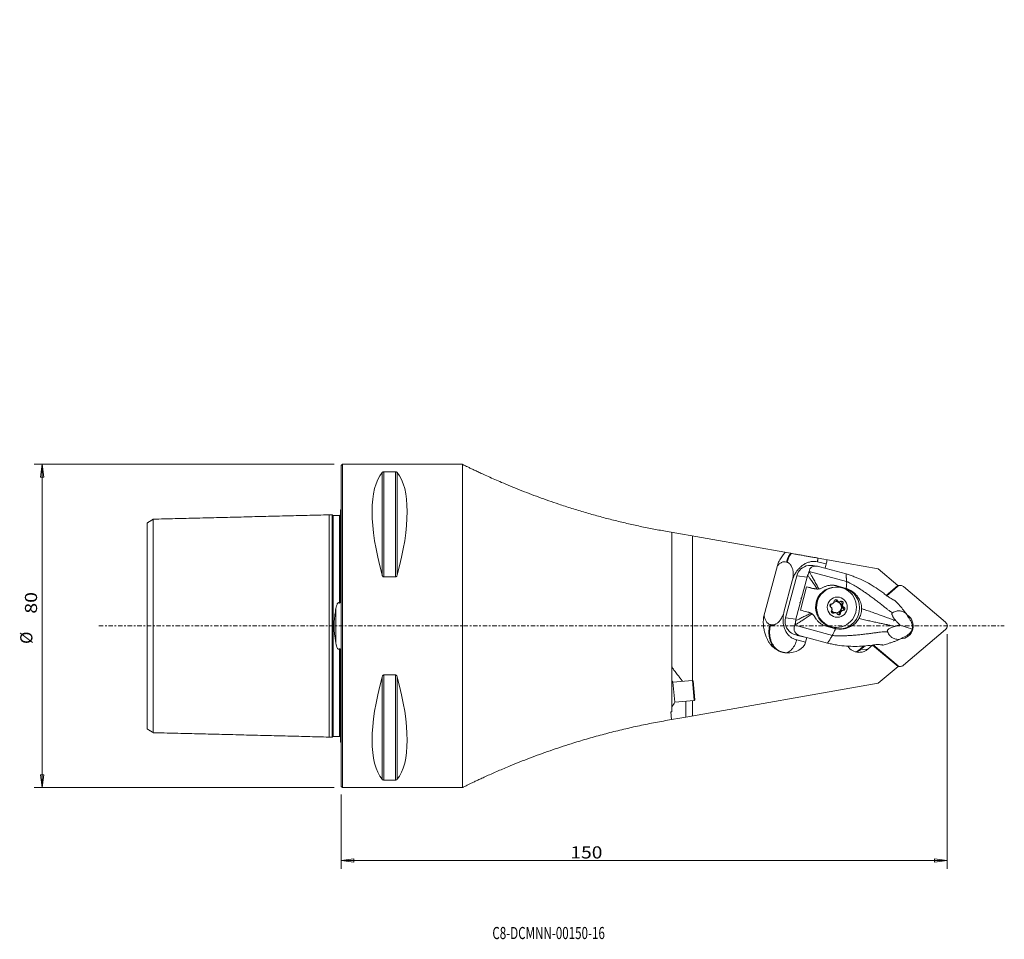
# Model space of a CAD drawing. Units: millimetres. Extents: x -80 to 164, y -78 to 150.
import ezdxf

# ---------------------------------------------------------------- set-up
doc = ezdxf.new("R2010")
doc.units = ezdxf.units.MM
doc.linetypes.add('CENTER', pattern=[47.5, 22, -8.5, 8.5, -8.5])
doc.layers.get('0').update_dxf_attribs({"linetype": 'CONTINUOUS'})
for name, color, linetype in [('1', 4, 'CONTINUOUS'), ('2', 7, 'CONTINUOUS'), ('SK1', 4, 'CONTINUOUS'), ('SK2', 7, 'CONTINUOUS'), ('SK4', 2, 'CENTER'), ('SK6', 5, 'CONTINUOUS')]:
    doc.layers.add(name, color=color, linetype=linetype)
doc.styles.add('blockfont', font='simplex.shx')
doc.styles.add('iso_b_vert', font='simplex.shx')
doc.dimstyles.get("Standard").update_dxf_attribs({"dimtxt": 0.18, "dimasz": 0.18, "dimexe": 0.18, "dimexo": 0.0625, "dimgap": 0.09, "dimtad": 1, "dimzin": 0, "dimdsep": 52, "dimtxsty": 'Standard', "dimcen": 0.09, "dimadec": 0, "dimazin": 0, "dimtfac": 1, "dimtdec": 4, "dimtofl": 0, "dimtmove": 0, "dimatfit": 3, "dimfxl": 1, "dimtolj": 1, "dimtzin": 0, "dimarcsym": 0})

# ---------------------------------------------------------------- blocks, each defined once
blk = doc.blocks.new('DimnDraft3D1')
at = {"layer": '2', "lineweight": 18}
for p, q in [((149.999794, -2), (149.999794, -60.064045)), ((0, -41.7), (0, -60.064045)), ((0, -58.064045), (3.174998, -57.646049)), ((0, -58.064045), (149.999794, -58.064045)), ((0, -58.064045), (3.175002, -58.482042)), ((3.174998, -57.646049), (3.175002, -58.482042)), ((149.999794, -58.064045), (146.824792, -57.646049)), ((146.824795, -58.482042), (146.824792, -57.646049)), ((149.999794, -58.064045), (146.824795, -58.482042))]:
    blk.add_line(p, q, dxfattribs=at)
at = {"layer": '2', "lineweight": 18, "insert": (56.732554, -57.532795), "char_height": 3, "attachment_point": 7, "line_spacing_factor": 0.903614, "style": 'blockfont'}
blk.add_mtext('\\W1.1628;150', dxfattribs=at)
blk = doc.blocks.new('_CLOSED')
at = {"lineweight": -2}
for p, q in [((-1, 0.166667), (0, 0)), ((-1, 0.166667), (-1, -0.166667)), ((0, 0), (-1, -0.166667)), ((0, 0), (-1, 0))]:
    blk.add_line(p, q, dxfattribs=at)
blk = doc.blocks.new('DimnDraft3D2')
at = {"layer": 'SK2', "lineweight": 18}
for p, q in [((-1.7, 40), (-75.984669, 40)), ((-73.984669, 40), (-74.402665, 36.824998)), ((-73.984669, -40), (-73.984669, 40)), ((-73.984669, 40), (-73.566672, 36.825002)), ((-73.566672, 36.825002), (-74.402665, 36.824998)), ((-74.402665, -36.825002), (-73.566672, -36.824998)), ((-73.984669, -40), (-74.402665, -36.825002)), ((-73.984669, -40), (-73.566672, -36.824998)), ((-1.7, -40), (-75.984669, -40))]:
    blk.add_line(p, q, dxfattribs=at)
at = {"layer": 'SK2', "lineweight": 18, "char_height": 3, "attachment_point": 7, "rotation": 90}
for s, insert, line_spacing_factor, style in [('\\W1.1795;80', (-75.265919, 3.031127), 0.903614, 'blockfont'), ('%%c', (-75.484669, -4.445435), 1.084337, 'iso_b_vert')]:
    blk.add_mtext(s, dxfattribs=dict(at, insert=insert, line_spacing_factor=line_spacing_factor, style=style))

msp = doc.modelspace()

# ---------------------------------------------------------------- linework, layer by layer
at = {"layer": '1', "lineweight": 18}
for p, q in [((0.3, 40), (0, 39.7)), ((0, -39.7), (0, 39.7)), ((30, 40), (0.3, 40)), ((0.3, 40), (0.3, -40)), ((30, -40), (30, 40)), ((10.11, 12.66), (10.11, 37.94)), ((10.54, 38.12), (13.46, 38.12)), ((10.54, 12.13), (10.54, 38.12)), ((13.46, 12.13), (13.46, 38.12)), ((13.89, 12.66), (13.89, 37.94)), ((80.27, 23.43), (111.17, 17.98)), ((81.83, -21.21), (81.83, 23.16)), ((86.94, -13.49), (86.94, 22.26)), ((107.95, 14.98), (104.63, 2.45)), ((117.66, 14.82), (116.7, 14.93)), ((120.06, 15.34), (117.85, 15.86)), ((118.03, 16.78), (132.92, 14.15)), ((120, 14.22), (118.14, 14.72)), ((120.06, 15.34), (119.78, 14.28)), ((109.98, 2.02), (112.73, 12.39)), ((115.31, 12.08), (112.73, 12.39)), ((115.8, 13.5), (125.1, 10.98)), ((120, 14.22), (120.02, 14.2)), ((124.94, 12.87), (120.02, 14.2)), ((137.79, 10.02), (132.92, 14.15)), ((13.46, 12.13), (10.54, 12.13)), ((109.59, 3.43), (111.64, 11.16)), ((115.31, 12.08), (112.56, 1.71)), ((122.67, 9.91), (122.43, 9.94)), ((122.43, 9.94), (124.52, 9.38)), ((122.67, 9.91), (124.77, 9.35)), ((134.91, 7.57), (137.79, 10.02)), ((137.84, 9.9), (135, 7.5)), ((137.79, 10.02), (137.84, 9.9)), ((138.44, 10), (137.8, 10)), ((115.18, 9.69), (113.65, 3.89)), ((116.63, 9.29), (115.18, 9.69)), ((117.01, 9.25), (116.63, 9.29)), ((117.05, 9.21), (117.49, 9.16)), ((122.59, 9.63), (122.35, 9.63)), ((124.77, 9.35), (124.52, 9.38)), ((137.68, 9.72), (135.04, 7.48)), ((137.68, 9.72), (137.62, 9.72)), ((149.58, 0.91), (139.2, 9.72)), ((113.49, 5.82), (113.5, 5.87)), ((113.85, 6.85), (113.78, 6.95)), ((121.31, 5.46), (121.48, 5.46)), ((122.52, 6.24), (122.82, 6.24)), ((123.02, 6.01), (122.72, 6.01)), ((122.97, 5.95), (123.26, 5.95)), ((124.08, 5.12), (123.79, 5.12)), ((123.88, 5.41), (124.18, 5.41)), ((121.72, 3.22), (122.02, 3.22)), ((122.01, 3.32), (122.3, 3.32)), ((123.31, 3.25), (123.61, 3.25)), ((123.37, 3.56), (123.67, 3.56)), ((123.85, 3.74), (123.55, 3.74)), ((124.1, 3.81), (123.8, 3.81)), ((123.85, 4.87), (124.15, 4.87)), ((124.08, 4.66), (124.38, 4.66)), ((140.32, 2.17), (139.94, 2.95)), ((112.56, 1.71), (109.98, 2.02)), ((112.27, 0.16), (121.56, -2.35)), ((136.76, 1.3), (136.73, 1.3)), ((138.29, 0.23), (141.36, -0.76)), ((113.6, -2.41), (112.82, -2.32)), ((115.46, -2.92), (112.97, -2.36)), ((113.6, -2.41), (115.46, -2.92)), ((122.13, -0.6), (120.03, -0.04)), ((122.35, -0.37), (122.59, -0.37)), ((139.2, -9.72), (149.58, -0.91)), ((114.94, -3.98), (112.73, -3.46)), ((115.24, -2.87), (114.94, -3.98)), ((115.46, -2.92), (115.48, -2.91)), ((120.4, -4.24), (115.48, -2.91)), ((130.31, -5.76), (131.53, -4.72)), ((131.53, -4.72), (137.81, -10)), ((131.69, -4.7), (137.86, -9.89)), ((138.28, -3.31), (139, -2.83)), ((125.65, -5.34), (125.45, -5.11)), ((128.42, -5.76), (129.36, -4.96)), ((128.42, -5.76), (128.54, -5.87)), ((128.54, -5.87), (129.65, -4.93)), ((128.54, -5.87), (130.31, -5.76)), ((10.54, -12.13), (13.46, -12.13)), ((10.54, -38.12), (10.54, -12.13)), ((13.46, -38.12), (13.46, -12.13)), ((132.92, -14.15), (137.81, -10)), ((137.81, -10), (137.86, -9.89)), ((137.81, -10), (138.44, -10)), ((10.11, -37.94), (10.11, -12.66)), ((13.89, -37.94), (13.89, -12.66)), ((86.94, -13.49), (82.11, -13.91)), ((82.11, -13.91), (82.54, -18.89)), ((132.92, -14.15), (85.34, -22.54)), ((87.1, -13.62), (86.94, -13.49)), ((87.38, -18.47), (86.94, -13.49)), ((87.1, -13.62), (87.51, -18.31)), ((82.54, -18.89), (87.38, -18.47)), ((85.34, -22.54), (85.34, -18.65)), ((86.94, -22.26), (86.94, -18.51)), ((87.38, -18.47), (87.51, -18.31)), ((81.78, -23.17), (81.62, -21.26)), ((80.27, -23.43), (85.34, -22.54)), ((13.46, -38.12), (10.54, -38.12)), ((0, -39.7), (0.3, -40)), ((0.3, -40), (30, -40))]:
    msp.add_line(p, q, dxfattribs=at)
at = {"layer": '1', "lineweight": 18, "extrusion": (0, 0, -1)}
msp.add_arc((-78.01, -16.78), 5, 205, 220.2886, dxfattribs=at)
for centre, major_axis, ratio, start_param, end_param in [((30.76, 0), (18.73, -39.48), 0.341999, 2.053646, 2.980494), ((-6.76, 0), (18.73, 39.48), 0.341999, 0.161099, 1.087947), ((116.1, 11.48), (1.2, -3.29), 0.994205, 2.182282, -2.928669), ((119.37, 11.09), (3.11, -3.37), 0.5293, 2.724411, -2.585303), ((119.37, 11.09), (3.11, -3.37), 0.5293, -2.585303, -2.440801), ((114.66, 16.8), (5.4, -1.49), 0.713797, -0.273592, -0.007951), ((121.12, 4.97), (0.14, 5.15), 0.986504, 0.1159, 0.234543), ((138.44, 8.81), (0, 1.19), 0.989133, -0.698132, 0), ((138.44, 8.81), (0, 1.19), 0.989133, 0, 0.698132), ((118.8, 8.57), (5.32, -1.41), 0.038053, -2.329824, -1.924405), ((117.4, 12.19), (0.08, 3), 0.986504, -3.050771, -2.907049), ((122.35, 4.63), (0, 5), 0.989133, -2.879793, 0), ((122.59, 4.63), (0, 5), 0.989133, -2.879793, 0), ((122.59, 4.63), (0, 5), 0.989133, 0, 3.141593), ((123.2, 4.4), (0.14, 5.15), 0.986504, 0.234543, -3.083317), ((121.38, 5.02), (0, 0.45), 0.989133, -2.725581, 0), ((122.49, 4.63), (0, 1.4), 0.989133, -1.551675, -0.938357), ((122.79, 4.63), (0, -1.43), 0.989133, 2.225998, 2.486391), ((122.78, 4.63), (0, -1.4), 0.989133, 2.264593, 2.447796), ((121.48, 5.96), (0, 0.5), 0.989133, 1.463209, 1.977171), ((122.41, 6.06), (0, 0.45), 0.989133, -1.678384, 0), ((122.49, 4.63), (0, 1.4), 0.989133, -0.383397, 0), ((122.11, 6.06), (0, 0.45), 0.989133, 0.345394, 1.154785), ((122.41, 6.06), (0, 0.45), 0.989133, 0, 1.154785), ((122.41, 4.63), (0, 1.4), 0.989133, 0.029201, 3.033479), ((122.97, 6.45), (0, 0.5), 0.989133, -2.620782, -1.986808), ((123.27, 6.45), (0, 0.5), 0.989133, -2.500769, -1.986808), ((122.79, 4.63), (0, 1.42), 0.989133, 0.131602, 0.391996), ((122.49, 4.63), (0, 1.4), 0.989133, 0.353401, 1.217396), ((122.78, 4.63), (0, 1.4), 0.989133, 0.170198, 0.353401), ((123.27, 6.45), (0, 0.5), 0.989133, 2.510407, 3.024368), ((123.82, 5.68), (0, 0.45), 0.989133, -0.631186, 0), ((123.52, 5.68), (0, 0.45), 0.989133, 0.345394, 2.201982), ((124.28, 5.12), (0, 0.5), 0.989133, -1.573585, -0.93961), ((123.82, 5.68), (0, 0.45), 0.989133, 0, 2.201982), ((122.78, 4.63), (0, -1.4), 0.989133, -1.924197, -1.740995), ((124.58, 5.12), (0, -0.5), 0.989133, 1.688021, 2.201982), ((122.79, 4.63), (0, 1.43), 0.989133, 1.1788, 1.439194), ((117.27, 2.77), (5.32, -1.41), 0.038053, -2.329824, -1.924405), ((121, 4.15), (0, 0.5), 0.989133, 0.416011, 0.929973), ((121.75, 3.59), (0, 0.45), 0.989133, 3.141593, -0.93961), ((122.49, 4.63), (0, 1.4), 0.989133, -2.788192, -2.199326), ((122.79, 4.63), (0, 1.43), 0.989133, -1.962793, -1.702399), ((121, 4.15), (0, 0.5), 0.989133, 1.688021, 2.201982), ((122.78, 4.63), (0, -1.4), 0.989133, 1.217396, 1.400598), ((122.01, 2.82), (0, 0.5), 0.989133, -0.631186, 0.002788), ((121.75, 3.59), (0, 0.45), 0.989133, 2.510407, 3.141593), ((122.31, 2.82), (0, 0.5), 0.989133, -0.631186, -0.117224), ((122.79, 4.63), (0, 1.43), 0.989133, -3.00999, -2.749596), ((122.78, 4.63), (0, 1.4), 0.989133, -2.971394, -2.788192), ((122.49, 4.63), (0, 1.4), 0.989133, 2.447796, 3.073014), ((122.31, 2.82), (0, -0.5), 0.989133, -2.500769, -1.986808), ((123.17, 3.2), (0, 0.45), 0.989133, 3.141593, -1.986808), ((122.87, 3.2), (0, 0.45), 0.989133, 1.463209, 2.796199), ((123.17, 3.2), (0, 0.45), 0.989133, 1.463209, 3.141593), ((123.8, 3.31), (0, 0.5), 0.989133, -1.678384, -1.044409), ((122.49, 4.63), (0, 1.4), 0.989133, 1.400598, 2.264593), ((123.8, 3.31), (0, 0.5), 0.989133, -0.526387, 0), ((124.1, 3.31), (0, 0.5), 0.989133, -1.678384, -1.164422), ((122.79, 4.63), (0, -1.43), 0.989133, -0.915595, -0.655201), ((122.78, 4.63), (0, -1.4), 0.989133, -0.876999, -0.693797), ((124.28, 5.12), (0, 0.5), 0.989133, -2.725581, -2.091607), ((123.9, 4.25), (0, 0.45), 0.989133, 0.416011, 2.985188), ((124.58, 5.12), (0, 0.5), 0.989133, -2.725581, -2.21162), ((124.2, 4.25), (0, 0.45), 0.989133, 0.416011, 3.141593), ((138.44, 0), (0, 3.17), 0.989133, 0.538681, 3.129468), ((113.35, 1.1), (1.2, -3.29), 0.994205, 1.010047, 2.182282), ((116.62, 0.71), (4.36, 2.14), 0.56306, 2.570931, -2.594281), ((139.12, -0.04), (0.69, -2.75), 0.785705, -1.564946, -1.115236), ((148.82, 0), (0, 1.19), 0.989133, 0.698132, 2.443461), ((122.35, 4.63), (0, 5), 0.989133, 3.141593, -2.879793), ((122.59, 4.63), (0, 5), 0.989133, 3.141593, -2.879793), ((139.12, -0.04), (1.45, 2.55), 0.796571, 1.407487, 1.857197), ((109.54, -2.52), (5.4, -1.49), 0.713797, -0.007951, 1.268208), ((128.18, -3.19), (0, 3.35), 0.989133, 3.063229, -2.268928), ((126.29, -3.19), (0, 3.35), 0.989133, 2.443461, 2.853565), ((126.32, -3.19), (0, 3.5), 0.989133, 2.443461, 2.78782), ((128.18, -3.19), (0, 3.35), 0.989133, 2.443461, 3.063229), ((138.44, -8.81), (0, 1.19), 0.989133, 2.443461, 3.141593), ((30.76, 0), (18.73, 39.48), 0.341999, -2.980494, -2.053646), ((-6.76, 0), (18.73, -39.48), 0.341999, -1.087947, -0.161099), ((78.01, -16.78), (3.54, 3.54), 1, 0.082229, 0.174533)]:
    msp.add_ellipse(centre, major_axis=major_axis, ratio=ratio, start_param=start_param, end_param=end_param, dxfattribs=at)
for centre, major_axis, ratio in [((122.79, 4.63), (0, 2.5), 0.989133), ((124.34, 4.41), (0.375, -0.008), 0.045283)]:
    msp.add_ellipse(centre, major_axis=major_axis, ratio=ratio, dxfattribs=at)
at = {"layer": '1', "lineweight": 18}
for points, knots in [([(80.27, 23.43), (79.16, 23.63), (76.94, 24.04), (73.61, 24.72), (70.3, 25.46), (66.99, 26.27), (63.67, 27.14), (60.36, 28.08), (57.08, 29.08), (54.08, 30.05), (51.36, 30.98), (48.91, 31.86), (46.51, 32.76), (44.15, 33.67), (41.87, 34.6), (39.82, 35.46), (38.01, 36.25), (36.41, 36.96), (35.04, 37.58), (33.88, 38.12), (32.91, 38.58), (32.05, 38.99), (31.34, 39.34), (30.78, 39.61), (30.37, 39.82), (30.13, 39.93), (30.02, 39.99), (30, 40), (30, 40)], [0, 0, 0, 0, 0.054371, 0.108766, 0.163158, 0.217522, 0.272923, 0.328368, 0.383799, 0.439179, 0.482059, 0.525091, 0.56815, 0.611144, 0.654029, 0.69681, 0.730836, 0.764897, 0.798891, 0.824672, 0.85055, 0.876386, 0.90211, 0.924986, 0.94792, 0.970775, 0.985387, 1, 1, 1, 1]), ([(10.54, 38.12), (10.51, 38.12), (10.45, 38.11), (10.35, 38.09), (10.23, 38.05), (10.15, 38), (10.11, 37.95), (10.11, 37.94)], [0, 0, 0, 0, 0.107091, 0.242567, 0.455432, 0.863256, 1, 1, 1, 1]), ([(13.89, 37.94), (13.88, 37.96), (13.83, 38.01), (13.75, 38.06), (13.64, 38.1), (13.55, 38.11), (13.49, 38.12), (13.46, 38.12), (13.46, 38.12)], [0, 0, 0, 0, 0.256222, 0.595817, 0.756722, 0.892572, 0.999731, 1, 1, 1, 1]), ([(109.93, 18.2), (109.74, 18.01), (109.31, 17.5), (108.8, 16.78), (108.39, 16.07), (108.13, 15.53), (108, 15.16), (107.95, 14.98)], [0, 0, 0, 0, 0.211098, 0.528586, 0.690169, 0.851665, 1, 1, 1, 1]), ([(111.17, 17.98), (111.06, 17.81), (110.84, 17.44), (110.57, 16.88), (110.36, 16.33), (110.25, 15.99), (110.2, 15.81)], [0, 0, 0, 0, 0.269885, 0.547109, 0.770672, 1, 1, 1, 1]), ([(111.27, 17.97), (111.15, 17.79), (110.93, 17.42), (110.66, 16.86), (110.44, 16.31), (110.34, 15.96), (110.29, 15.78)], [0, 0, 0, 0, 0.269833, 0.547043, 0.770623, 1, 1, 1, 1]), ([(111.36, 17.95), (111.24, 17.77), (111.02, 17.4), (110.74, 16.84), (110.53, 16.29), (110.42, 15.93), (110.38, 15.75)], [0, 0, 0, 0, 0.269782, 0.546978, 0.770575, 1, 1, 1, 1]), ([(111.17, 17.98), (111.18, 17.98), (111.2, 17.98), (111.23, 17.97), (111.26, 17.97), (111.27, 17.97)], [0, 0, 0, 0, 0.25, 0.625, 1, 1, 1, 1]), ([(111.27, 17.97), (111.27, 17.97), (111.29, 17.96), (111.33, 17.96), (111.35, 17.95), (111.36, 17.95)], [0, 0, 0, 0, 0.25, 0.625, 1, 1, 1, 1]), ([(111.36, 17.95), (111.54, 17.92), (111.92, 17.85), (112.46, 17.76), (112.96, 17.67), (113.38, 17.59), (113.83, 17.52), (114.32, 17.43), (114.81, 17.34), (115.47, 17.23), (116.27, 17.09), (117.17, 16.93), (117.74, 16.83), (118.03, 16.78)], [0, 0, 0, 0, 0.109879, 0.219498, 0.27823, 0.336859, 0.396272, 0.455681, 0.521361, 0.587207, 0.724249, 0.862113, 1, 1, 1, 1]), ([(110.2, 15.81), (110.01, 15.88), (109.62, 15.93), (109, 15.77), (108.41, 15.36), (108.06, 14.98), (107.89, 14.75)], [0, 0, 0, 0, 0.262939, 0.509183, 0.755428, 1, 1, 1, 1]), ([(111.64, 11.16), (111.73, 11.49), (111.85, 12.13), (111.9, 13.09), (111.77, 13.97), (111.59, 14.47), (111.47, 14.7)], [0, 0, 0, 0, 0.258241, 0.5, 0.741759, 1, 1, 1, 1]), ([(117.85, 15.86), (117.6, 15.92), (117.08, 15.98), (116.28, 15.93), (115.46, 15.72), (114.66, 15.34), (113.94, 14.84), (113.32, 14.26), (112.79, 13.63), (112.32, 12.89), (111.92, 12.06), (111.72, 11.47), (111.64, 11.16)], [0, 0, 0, 0, 0.102992, 0.206636, 0.311441, 0.418096, 0.527437, 0.615762, 0.706638, 0.800697, 0.898286, 1, 1, 1, 1]), ([(116.7, 14.93), (116.69, 14.93), (116.44, 14.96), (116.08, 14.98), (115.71, 14.96), (115.62, 14.95)], [0, 0, 0, 0, 0.021305, 0.748832, 1, 1, 1, 1]), ([(10.11, 12.66), (10.12, 12.6), (10.17, 12.47), (10.25, 12.3), (10.36, 12.19), (10.45, 12.14), (10.51, 12.13), (10.54, 12.13), (10.54, 12.13)], [0, 0, 0, 0, 0.256222, 0.595817, 0.756722, 0.892572, 0.999731, 1, 1, 1, 1]), ([(13.46, 12.13), (13.49, 12.13), (13.55, 12.14), (13.65, 12.2), (13.77, 12.34), (13.85, 12.5), (13.89, 12.63), (13.89, 12.66)], [0, 0, 0, 0, 0.107091, 0.242567, 0.455432, 0.863256, 1, 1, 1, 1]), ([(115.45, 12.46), (115.47, 12.51), (115.52, 12.63), (115.61, 12.85), (115.69, 13.07), (115.75, 13.25), (115.78, 13.37), (115.79, 13.44), (115.79, 13.46)], [0, 0, 0, 0, 0.108098, 0.261063, 0.501857, 0.690309, 0.879123, 1, 1, 1, 1]), ([(117.83, 9.13), (117.71, 9.31), (117.46, 9.67), (117.1, 10.21), (116.73, 10.73), (116.33, 11.29), (115.89, 11.89), (115.59, 12.28), (115.45, 12.46)], [0, 0, 0, 0, 0.143989, 0.288756, 0.436195, 0.584684, 0.790246, 1, 1, 1, 1]), ([(115.79, 13.46), (115.85, 13.38), (115.96, 13.21), (116.2, 12.82), (116.48, 12.34), (116.8, 11.78), (117.07, 11.3), (117.34, 10.78), (117.72, 10.07), (118, 9.52), (118.18, 9.15)], [0, 0, 0, 0, 0.086705, 0.173428, 0.352576, 0.459359, 0.566162, 0.676002, 0.785855, 1, 1, 1, 1]), ([(124.94, 12.87), (125.28, 12.77), (125.97, 12.56), (127.33, 12.06), (129.01, 11.35), (130.97, 10.32), (132.55, 9.31), (133.8, 8.44), (134.42, 7.96), (134.72, 7.72)], [0, 0, 0, 0, 0.097123, 0.194273, 0.389896, 0.589616, 0.790639, 0.895324, 1, 1, 1, 1]), ([(119.2, 9.48), (119.41, 9.6), (119.87, 9.82), (120.62, 10.04), (121.34, 10.1), (121.79, 10.07), (121.96, 10.05)], [0, 0, 0, 0, 0.256528, 0.53913, 0.831182, 1, 1, 1, 1]), ([(124.98, 9.28), (125, 9.4), (125.04, 9.66), (125.08, 10.04), (125.1, 10.41), (125.11, 10.72), (125.1, 10.9), (125.1, 10.98)], [0, 0, 0, 0, 0.158768, 0.369076, 0.579384, 0.789692, 1, 1, 1, 1]), ([(125.1, 10.98), (125.27, 10.91), (125.65, 10.75), (126.25, 10.44), (126.94, 10.06), (127.69, 9.6), (128.49, 9.1), (129.32, 8.54), (130.22, 7.91), (131.17, 7.23), (132.14, 6.5), (133.06, 5.8), (133.9, 5.13), (134.65, 4.54), (135.31, 4.02), (135.9, 3.59), (136.27, 3.37), (136.45, 3.28)], [0, 0, 0, 0, 0.039859, 0.088643, 0.145182, 0.208222, 0.27648, 0.348666, 0.423501, 0.512389, 0.600607, 0.68554, 0.764545, 0.835054, 0.896264, 0.95187, 1, 1, 1, 1]), ([(119.2, 9.48), (119.1, 9.42), (118.88, 9.31), (118.54, 9.2), (118.3, 9.16), (118.18, 9.15)], [0, 0, 0, 0, 0.340161, 0.688236, 1, 1, 1, 1]), ([(124.98, 9.28), (125.21, 9.21), (125.66, 9.03), (126.32, 8.66), (126.96, 8.18), (127.56, 7.58), (128.08, 6.88), (128.46, 6.14), (128.69, 5.4), (128.79, 4.79), (128.8, 4.41), (128.8, 4.27)], [0, 0, 0, 0, 0.10671, 0.213402, 0.336737, 0.460144, 0.593301, 0.72637, 0.832171, 0.937864, 1, 1, 1, 1]), ([(136.61, 6.49), (136.44, 6.57), (136.09, 6.75), (135.59, 7.07), (135.13, 7.4), (134.86, 7.61), (134.72, 7.72)], [0, 0, 0, 0, 0.283766, 0.577212, 0.787246, 1, 1, 1, 1]), ([(139.94, 2.95), (139.62, 3.37), (138.99, 4.17), (138.02, 5.27), (137.36, 5.96), (137.04, 6.28)], [0, 0, 0, 0, 0.355207, 0.687066, 1, 1, 1, 1]), ([(104.63, 2.45), (104.6, 2.35), (104.53, 2.02), (104.48, 1.46), (104.47, 0.65), (104.54, -0.32), (104.75, -1.43), (105.04, -2.39), (105.4, -3.22), (105.78, -3.91), (106.19, -4.5), (106.48, -4.83), (106.61, -4.97)], [0, 0, 0, 0, 0.041717, 0.125564, 0.209504, 0.350078, 0.491078, 0.63157, 0.730845, 0.830333, 0.929478, 1, 1, 1, 1]), ([(106.11, 0.35), (105.92, 0.42), (105.57, 0.61), (105.13, 1.13), (104.84, 1.77), (104.72, 2.25), (104.69, 2.47)], [0, 0, 0, 0, 0.265405, 0.53081, 0.796215, 1, 1, 1, 1]), ([(112.73, -3.46), (112.48, -3.4), (111.99, -3.23), (111.3, -2.83), (110.69, -2.28), (110.17, -1.6), (109.79, -0.84), (109.53, -0.05), (109.38, 0.74), (109.33, 1.6), (109.39, 2.51), (109.51, 3.12), (109.59, 3.43)], [0, 0, 0, 0, 0.102992, 0.206636, 0.311441, 0.418096, 0.527437, 0.615762, 0.706638, 0.800697, 0.898286, 1, 1, 1, 1]), ([(116.55, 2.98), (116.21, 2.75), (115.55, 2.3), (114.62, 1.68), (113.89, 1.22), (113.38, 0.89), (112.99, 0.64), (112.62, 0.41), (112.39, 0.27), (112.28, 0.21)], [0, 0, 0, 0, 0.206608, 0.413088, 0.597846, 0.692591, 0.787319, 0.893678, 1, 1, 1, 1]), ([(112.49, 1.31), (112.62, 1.37), (112.89, 1.5), (113.33, 1.71), (113.8, 1.94), (114.43, 2.25), (115.25, 2.66), (115.91, 2.99), (116.25, 3.16)], [0, 0, 0, 0, 0.124734, 0.250548, 0.379375, 0.509085, 0.752372, 1, 1, 1, 1]), ([(116.55, 2.98), (116.55, 2.97), (116.67, 2.88), (116.91, 2.67), (117.13, 2.38), (117.24, 2.2), (117.26, 2.15)], [0, 0, 0, 0, 0.007858, 0.417987, 0.84148, 1, 1, 1, 1]), ([(128.8, 4.27), (128.79, 4.03), (128.75, 3.57), (128.61, 2.92), (128.41, 2.34), (128.24, 1.99), (128.15, 1.82)], [0, 0, 0, 0, 0.274372, 0.548744, 0.772965, 1, 1, 1, 1]), ([(128.8, 4.27), (129.03, 4.19), (129.69, 3.98), (130.76, 3.62), (131.98, 3.2), (133.1, 2.8), (134.1, 2.43), (134.88, 2.14), (135.49, 1.91), (135.96, 1.74), (136.4, 1.59), (136.84, 1.43), (137.14, 1.33), (137.3, 1.27)], [0, 0, 0, 0, 0.07598, 0.216951, 0.356423, 0.488469, 0.607077, 0.708907, 0.773319, 0.830733, 0.883747, 0.938131, 1, 1, 1, 1]), ([(136.45, 3.28), (136.4, 3.26), (136.34, 3.19), (136.3, 3.04), (136.31, 2.87), (136.37, 2.65), (136.48, 2.4), (136.62, 2.15), (136.8, 1.87), (137.03, 1.58), (137.21, 1.37), (137.3, 1.27)], [0, 0, 0, 0, 0.118547, 0.191015, 0.263714, 0.333765, 0.452008, 0.55334, 0.654922, 0.827283, 1, 1, 1, 1]), ([(139.94, 2.96), (139.85, 3.03), (139.67, 3.17), (139.32, 3.39), (138.93, 3.57), (138.5, 3.68), (138.12, 3.74), (137.76, 3.74), (137.35, 3.68), (136.92, 3.51), (136.6, 3.36), (136.45, 3.28)], [0, 0, 0, 0, 0.063799, 0.127644, 0.260108, 0.36314, 0.466206, 0.572059, 0.677915, 0.838862, 1, 1, 1, 1]), ([(108.16, -6.1), (107.97, -5.98), (107.61, -5.73), (107.12, -5.24), (106.69, -4.67), (106.34, -4), (106.07, -3.25), (105.9, -2.43), (105.84, -1.54), (105.9, -0.6), (106.02, 0.03), (106.11, 0.35)], [0, 0, 0, 0, 0.102433, 0.205986, 0.311166, 0.41855, 0.528649, 0.63996, 0.755248, 0.875012, 1, 1, 1, 1]), ([(108.35, -6.19), (108.15, -6.08), (107.78, -5.83), (107.27, -5.35), (106.83, -4.77), (106.46, -4.1), (106.18, -3.34), (106, -2.51), (105.93, -1.61), (105.98, -0.65), (106.11, 0), (106.19, 0.33)], [0, 0, 0, 0, 0.102469, 0.20601, 0.311132, 0.418433, 0.528465, 0.639725, 0.755, 0.874838, 1, 1, 1, 1]), ([(108.54, -6.27), (108.34, -6.17), (107.95, -5.92), (107.43, -5.45), (106.96, -4.88), (106.58, -4.2), (106.28, -3.43), (106.09, -2.59), (106.01, -1.67), (106.06, -0.69), (106.19, -0.04), (106.28, 0.3)], [0, 0, 0, 0, 0.102511, 0.206046, 0.311116, 0.418336, 0.528299, 0.639506, 0.754764, 0.874671, 1, 1, 1, 1]), ([(112.28, 0.21), (112.3, 0.25), (112.34, 0.37), (112.38, 0.58), (112.43, 0.82), (112.46, 1.04), (112.48, 1.22), (112.49, 1.29), (112.49, 1.31)], [0, 0, 0, 0, 0.236323, 0.471916, 0.657506, 0.844172, 0.957158, 1, 1, 1, 1]), ([(120.03, -0.04), (119.9, 0), (119.55, 0.11), (119.01, 0.36), (118.45, 0.72), (117.97, 1.16), (117.57, 1.64), (117.35, 1.99), (117.26, 2.15)], [0, 0, 0, 0, 0.110371, 0.291589, 0.472932, 0.657296, 0.841749, 1, 1, 1, 1]), ([(128.15, 1.82), (128.05, 1.64), (127.83, 1.3), (127.39, 0.78), (126.81, 0.28), (126.1, -0.16), (125.32, -0.49), (124.47, -0.72), (123.63, -0.8), (123.09, -0.77), (122.86, -0.74)], [0, 0, 0, 0, 0.098197, 0.196458, 0.330101, 0.46389, 0.599928, 0.735932, 0.888086, 1, 1, 1, 1]), ([(128.15, 1.82), (128.39, 1.77), (129.07, 1.61), (130.17, 1.36), (131.42, 1.09), (132.58, 0.84), (133.62, 0.62), (134.44, 0.45), (135.07, 0.32), (135.55, 0.22), (136.01, 0.11), (136.46, 0), (136.77, -0.07), (136.94, -0.11)], [0, 0, 0, 0, 0.07598, 0.216951, 0.356423, 0.488469, 0.607077, 0.708907, 0.773319, 0.830733, 0.883747, 0.938131, 1, 1, 1, 1]), ([(141.28, 0.49), (141.27, 0.52), (141.22, 0.68), (141.11, 0.95), (140.95, 1.3), (140.76, 1.63), (140.55, 1.93), (140.4, 2.09), (140.32, 2.17)], [0, 0, 0, 0, 0.056376, 0.244668, 0.432816, 0.621795, 0.810788, 1, 1, 1, 1]), ([(112.82, -2.32), (112.6, -2.28), (112.16, -2.14), (111.6, -1.9), (111.29, -1.71), (111.22, -1.66)], [0, 0, 0, 0, 0.41932, 0.850977, 1, 1, 1, 1]), ([(122.35, -0.66), (122.31, -0.77), (122.2, -1.04), (122.04, -1.42), (121.87, -1.78), (121.71, -2.1), (121.61, -2.28), (121.56, -2.35)], [0, 0, 0, 0, 0.158768, 0.369076, 0.579384, 0.789692, 1, 1, 1, 1]), ([(121.56, -2.35), (121.75, -2.38), (122.16, -2.43), (122.83, -2.46), (123.62, -2.47), (124.49, -2.45), (125.44, -2.4), (126.44, -2.34), (127.53, -2.25), (128.69, -2.13), (129.89, -1.99), (131.03, -1.85), (132.09, -1.71), (133.03, -1.58), (133.85, -1.48), (134.57, -1.41), (135, -1.42), (135.2, -1.44)], [0, 0, 0, 0, 0.039859, 0.088643, 0.145182, 0.208222, 0.27648, 0.348666, 0.423501, 0.512389, 0.600607, 0.68554, 0.764545, 0.835054, 0.896264, 0.95187, 1, 1, 1, 1]), ([(136.94, -0.11), (136.77, -0.15), (136.43, -0.27), (135.96, -0.47), (135.6, -0.69), (135.38, -0.88), (135.24, -1.04), (135.17, -1.19), (135.16, -1.33), (135.18, -1.4), (135.2, -1.44)], [0, 0, 0, 0, 0.228436, 0.455268, 0.59706, 0.693579, 0.768481, 0.843714, 0.913294, 1, 1, 1, 1]), ([(135.2, -1.44), (135.29, -1.62), (135.48, -1.97), (135.78, -2.41), (136.11, -2.72), (136.45, -2.95), (136.83, -3.14), (137.26, -3.28), (137.73, -3.35), (138.09, -3.33), (138.28, -3.31)], [0, 0, 0, 0, 0.16917, 0.338104, 0.448054, 0.558002, 0.67131, 0.78455, 0.892428, 1, 1, 1, 1]), ([(139, -2.83), (139.14, -2.79), (139.39, -2.71), (139.76, -2.53), (140.07, -2.34), (140.37, -2.12), (140.55, -1.96), (140.65, -1.87), (140.66, -1.86)], [0, 0, 0, 0, 0.264502, 0.448386, 0.632293, 0.808287, 0.984398, 1, 1, 1, 1]), ([(112.73, -3.46), (112.66, -3.72), (112.5, -4.21), (112.18, -4.9), (111.79, -5.5), (111.34, -6), (110.87, -6.37), (110.45, -6.57), (110.21, -6.63), (110.13, -6.64)], [0, 0, 0, 0, 0.153846, 0.307691, 0.461537, 0.615382, 0.769228, 0.923073, 1, 1, 1, 1]), ([(131.42, -4.73), (130.72, -4.83), (129.31, -4.99), (127.18, -5.08), (125.02, -5.02), (123.17, -4.8), (121.63, -4.53), (120.81, -4.35), (120.4, -4.24)], [0, 0, 0, 0, 0.190809, 0.382495, 0.57728, 0.773345, 0.88654, 1, 1, 1, 1]), ([(131.42, -4.73), (131.65, -4.7), (132.11, -4.64), (132.72, -4.61), (133.23, -4.62), (133.52, -4.65), (133.65, -4.67)], [0, 0, 0, 0, 0.285829, 0.578637, 0.787421, 1, 1, 1, 1]), ([(134.12, -4.73), (134.3, -4.68), (134.69, -4.57), (135.31, -4.39), (136.03, -4.15), (136.8, -3.89), (137.56, -3.61), (138.04, -3.41), (138.28, -3.31)], [0, 0, 0, 0, 0.127185, 0.273254, 0.447674, 0.643202, 0.827263, 1, 1, 1, 1]), ([(106.61, -4.97), (106.7, -5.06), (107, -5.35), (107.51, -5.75), (107.96, -6), (108.16, -6.1)], [0, 0, 0, 0, 0.189269, 0.6677, 1, 1, 1, 1]), ([(108.16, -6.1), (108.18, -6.11), (108.22, -6.13), (108.29, -6.16), (108.33, -6.18), (108.35, -6.19)], [0, 0, 0, 0, 0.348659, 0.674324, 1, 1, 1, 1]), ([(108.35, -6.19), (108.37, -6.2), (108.42, -6.22), (108.48, -6.24), (108.52, -6.26), (108.54, -6.27)], [0, 0, 0, 0, 0.349686, 0.674837, 1, 1, 1, 1]), ([(10.54, -12.13), (10.51, -12.13), (10.45, -12.14), (10.35, -12.2), (10.23, -12.34), (10.15, -12.5), (10.11, -12.63), (10.11, -12.66)], [0, 0, 0, 0, 0.107091, 0.242567, 0.455432, 0.863256, 1, 1, 1, 1]), ([(13.89, -12.66), (13.88, -12.6), (13.83, -12.47), (13.75, -12.3), (13.64, -12.19), (13.55, -12.14), (13.49, -12.13), (13.46, -12.13), (13.46, -12.13)], [0, 0, 0, 0, 0.256222, 0.595817, 0.756722, 0.892572, 0.999731, 1, 1, 1, 1]), ([(81.83, -10), (81.83, -10.04), (81.84, -10.11), (81.93, -10.29), (82.09, -10.55), (82.35, -10.9), (82.66, -11.3), (83, -11.74), (83.44, -12.3), (83.94, -12.95), (84.29, -13.47), (84.44, -13.7)], [0, 0, 0, 0, 0.080124, 0.160262, 0.273369, 0.386551, 0.494199, 0.602246, 0.710032, 0.874874, 1, 1, 1, 1]), ([(30, -40), (30, -40), (30.04, -39.98), (30.22, -39.89), (30.52, -39.74), (30.95, -39.53), (31.5, -39.26), (32.18, -38.93), (32.97, -38.55), (33.85, -38.14), (34.88, -37.66), (36.06, -37.11), (37.42, -36.51), (38.84, -35.88), (40.31, -35.25), (42.09, -34.5), (44.2, -33.65), (46.64, -32.7), (49.14, -31.77), (51.69, -30.86), (54.28, -29.98), (57.28, -29.02), (60.7, -27.98), (64.56, -26.9), (68.46, -25.9), (72.38, -24.99), (76.32, -24.16), (78.95, -23.67), (80.27, -23.43)], [0, 0, 0, 0, 0.01989, 0.039782, 0.061214, 0.082707, 0.104155, 0.127555, 0.151037, 0.174547, 0.197985, 0.227328, 0.256751, 0.286237, 0.315726, 0.345124, 0.389637, 0.434242, 0.478941, 0.523692, 0.568419, 0.613013, 0.677396, 0.741873, 0.806426, 0.871013, 0.935566, 1, 1, 1, 1]), ([(10.11, -37.94), (10.12, -37.96), (10.17, -38.01), (10.25, -38.06), (10.36, -38.1), (10.45, -38.11), (10.51, -38.12), (10.54, -38.12), (10.54, -38.12)], [0, 0, 0, 0, 0.256222, 0.595817, 0.756722, 0.892572, 0.999731, 1, 1, 1, 1]), ([(13.46, -38.12), (13.49, -38.12), (13.55, -38.11), (13.65, -38.09), (13.77, -38.05), (13.85, -38), (13.89, -37.95), (13.89, -37.94)], [0, 0, 0, 0, 0.107091, 0.242567, 0.455432, 0.863256, 1, 1, 1, 1])]:
    msp.add_open_spline(points, degree=3, knots=knots, dxfattribs=at)
for points, degree in [([(110.29, 15.78), (110.2, 15.81)], 1), ([(110.38, 15.75), (110.29, 15.78)], 1), ([(111.2, 15.14), (110.85, 15.6), (110.38, 15.75)], 2), ([(111.47, 14.7), (111.2, 15.14)], 1), ([(118.03, 16.78), (117.85, 15.86)], 1), ([(115.31, 12.08), (115.45, 12.46)], 1), ([(115.79, 13.46), (115.8, 13.5)], 1), ([(125.1, 10.98), (124.94, 12.87)], 1), ([(121.96, 10.05), (122.32, 10.01), (122.67, 9.91)], 2), ([(117.49, 9.16), (117.01, 9.25)], 1), ([(117.83, 9.13), (117.66, 9.14), (117.49, 9.16)], 2), ([(118.18, 9.15), (118.01, 9.13), (117.83, 9.13)], 2), ([(124.98, 9.28), (124.77, 9.35)], 1), ([(121.67, 5.5), (121.69, 5.51), (121.72, 5.53)], 2), ([(121.9, 5.71), (121.92, 5.74), (121.93, 5.76)], 2), ([(122.97, 6.05), (122.99, 6.03), (123.02, 6.01)], 2), ([(123.26, 5.95), (123.3, 5.95), (123.33, 5.95)], 2), ([(124.09, 5.18), (124.08, 5.15), (124.08, 5.12)], 2), ([(136.61, 6.49), (137.04, 6.28)], 1), ([(104.69, 2.47), (104.67, 2.62)], 1), ([(109.59, 3.43), (109.5, 3.11), (109.29, 2.5), (108.85, 1.67), (108.32, 0.99), (107.92, 0.67), (107.72, 0.54)], 3), ([(116.25, 3.16), (115.87, 3.35), (115.48, 3.45)], 2), ([(116.25, 3.16), (116.41, 3.08), (116.55, 2.98)], 2), ([(121.42, 4.4), (121.41, 4.42), (121.39, 4.45)], 2), ([(121.49, 4.09), (121.49, 4.12), (121.48, 4.15)], 2), ([(122.3, 3.32), (122.27, 3.32), (122.25, 3.32)], 2), ([(122.6, 3.22), (122.58, 3.24), (122.55, 3.25)], 2), ([(123.67, 3.56), (123.66, 3.53), (123.65, 3.5)], 2), ([(123.91, 3.76), (123.88, 3.75), (123.85, 3.74)], 2), ([(124.15, 4.87), (124.17, 4.84), (124.19, 4.82)], 2), ([(106.19, 0.33), (106.11, 0.35)], 1), ([(106.28, 0.3), (106.19, 0.33)], 1), ([(107.27, 0.33), (106.75, 0.15), (106.28, 0.3)], 2), ([(107.72, 0.54), (107.27, 0.33)], 1), ([(112.27, 0.16), (112.27, 0.18), (112.28, 0.21)], 2), ([(112.56, 1.71), (112.49, 1.31)], 1), ([(138.29, 0.23), (137.62, 0.08), (136.94, -0.11)], 2), ([(137.3, 1.27), (137.8, 0.73), (138.29, 0.23)], 2), ([(121.56, -2.35), (120.4, -4.24)], 1), ([(122.35, -0.66), (122.13, -0.6)], 1), ([(122.86, -0.74), (122.6, -0.71), (122.35, -0.66)], 2), ([(134.12, -4.73), (133.65, -4.67)], 1), ([(108.54, -6.27), (109.3, -6.6), (110.13, -6.64)], 2), ([(81.83, -21.21), (81.62, -21.26)], 1)]:
    msp.add_open_spline(points, degree=degree, dxfattribs=at)
for points, weights in [([(121.42, 5.46), (121.4, 5.47), (121.38, 5.47)], [0.500361894125, 0.499638105875, 0.500361894125]), ([(121.48, 5.46), (121.45, 5.46), (121.42, 5.46)], [0.500361894125, 0.499638105875, 0.500361894125]), ([(121.67, 5.5), (121.58, 5.46), (121.48, 5.46)], [0.505196346813, 0.494803653187, 0.505196346813]), ([(122.49, 6.03), (122.61, 6.03), (122.72, 6.01)], [0.500906326123, 0.499093673877, 0.500906326123]), ([(121.6, 3.16), (121.66, 3.18), (121.72, 3.22)], [0.502561126786, 0.497438873214, 0.502561126786]), ([(123.91, 3.76), (124, 3.81), (124.1, 3.81)], [0.505196346813, 0.494803653187, 0.505196346813]), ([(124.1, 3.81), (124.13, 3.81), (124.16, 3.8)], [0.500361894125, 0.499638105875, 0.500361894125]), ([(124.16, 3.8), (124.18, 3.8), (124.2, 3.8)], [0.500361894125, 0.499638105875, 0.500361894125]), ([(112.82, -2.32), (112.89, -2.34), (112.97, -2.36)], [0.500029413796, 0.499970586204, 0.500029413796]), ([(125.45, -5.11), (125.41, -5.06), (125.37, -5)], [0.500054905229, 0.499945094771, 0.500054905229])]:
    msp.add_rational_spline(points, weights, degree=2, dxfattribs=at)
at = {"layer": 'SK1', "lineweight": 18}
for p, q in [((-3, -27.5), (-3, 27.5)), ((-2, 27.33), (-2, -27.33)), ((-0.4, 27.33), (-0.4, 5.67)), ((-0.2, 28.68), (-0.2, 6.37)), ((-48, 25.49), (-48, -25.49)), ((-2.2, 12.86), (-2.2, 24.99)), ((-1.31, 4.28), (-1.31, -4.28)), ((-0.4, -5.67), (-0.4, -27.33)), ((-0.2, -6.37), (-0.2, -28.68)), ((-2.2, -24.99), (-2.2, -12.86))]:
    msp.add_line(p, q, dxfattribs=at)
at = {"layer": 'SK1', "lineweight": 18, "extrusion": (0, 0, -1)}
for centre, start, end in [((0.6, 29.6), 233.1301, 246.4218), ((0.6, -29.6), 113.5782, 126.8699)]:
    msp.add_arc(centre, 1, start, end, dxfattribs=at)
at = {"layer": 'SK1', "lineweight": 18}
for points in [[(-3, 27.5), (-24.75, 26.95), (-46.5, 26.41)], [(-2.19, 27.52), (-2.6, 27.51), (-3, 27.5)], [(-0.4, 27.33), (-1.2, 27.33), (-2, 27.33)], [(-0.2, 27.51), (-0.21, 27.34), (-0.4, 27.33)], [(-46.5, 26.41), (-47.25, 25.95), (-48, 25.49)], [(-48, -25.49), (-47.25, -25.95), (-46.5, -26.41)], [(-46.5, -26.41), (-24.75, -26.95), (-3, -27.5)], [(-3, -27.5), (-2.6, -27.51), (-2.19, -27.52)], [(-2, -27.33), (-1.2, -27.33), (-0.4, -27.33)], [(-0.4, -27.33), (-0.21, -27.34), (-0.2, -27.51)]]:
    msp.add_open_spline(points, degree=2, dxfattribs=at)
for points, knots in [([(-2, 27.33), (-2.03, 27.33), (-2.06, 27.33), (-2.11, 27.36), (-2.14, 27.38), (-2.17, 27.41), (-2.19, 27.46), (-2.2, 27.5), (-2.2, 27.53)], [0, 0, 0, 0, 0.239468, 0.368376, 0.500016, 0.631654, 0.760554, 1, 1, 1, 1]), ([(-2.2, 24.99), (-2.2, 25.29), (-2.2, 25.84), (-2.2, 26.49), (-2.2, 26.98), (-2.2, 27.31), (-2.2, 27.49), (-2.2, 27.52), (-2.2, 27.52)], [0, 0, 0, 0, 0.19125, 0.382489, 0.550308, 0.718137, 0.885982, 1, 1, 1, 1]), ([(-46.5, 26.41), (-46.5, 17.6), (-46.5, 4.4), (-46.5, -11), (-46.51, -19.81), (-46.49, -24.21), (-46.5, -26.41)], [0, 0, 0, 0, 0.5, 0.75, 0.875, 1, 1, 1, 1]), ([(-2.2, -12.86), (-2.2, -12.29), (-2.2, -11.1), (-2.2, -9.22), (-2.2, -7.52), (-2.2, -6.03), (-2.2, -4.79), (-2.2, -3.57), (-2.2, -2.39), (-2.2, -1.31), (-2.2, -0.28), (-2.2, 0.69), (-2.2, 1.66), (-2.2, 2.63), (-2.2, 3.57), (-2.2, 4.81), (-2.2, 6.32), (-2.2, 8.06), (-2.2, 9.74), (-2.2, 11.34), (-2.2, 12.36), (-2.2, 12.86)], [0, 0, 0, 0, 0.078585, 0.157253, 0.235779, 0.282602, 0.329418, 0.376167, 0.416125, 0.456071, 0.490125, 0.524177, 0.55821, 0.59225, 0.626234, 0.660223, 0.728119, 0.796178, 0.864254, 0.932124, 1, 1, 1, 1]), ([(-1.31, 4.28), (-1.27, 4.52), (-1.19, 4.86), (-1.04, 5.31), (-0.9, 5.57), (-0.76, 5.71), (-0.66, 5.76), (-0.59, 5.77), (-0.51, 5.75), (-0.45, 5.71), (-0.41, 5.68), (-0.4, 5.67)], [0, 0, 0, 0, 0.364486, 0.549641, 0.733073, 0.818771, 0.856127, 0.893803, 0.927294, 0.975464, 1, 1, 1, 1]), ([(-0.4, 5.67), (-0.39, 5.66), (-0.38, 5.66), (-0.36, 5.65), (-0.35, 5.65), (-0.33, 5.65), (-0.31, 5.67), (-0.27, 5.72), (-0.23, 5.87), (-0.2, 6.09), (-0.2, 6.27), (-0.2, 6.37)], [0, 0, 0, 0, 0.031616, 0.056046, 0.075617, 0.095196, 0.122531, 0.171856, 0.328146, 0.663365, 1, 1, 1, 1]), ([(-1.31, 4.28), (-1.4, 3.78), (-1.52, 3.01), (-1.64, 1.97), (-1.71, 1.17), (-1.74, 0.36), (-1.74, -0.45), (-1.7, -1.27), (-1.62, -2.19), (-1.49, -3.2), (-1.37, -3.92), (-1.31, -4.28)], [0, 0, 0, 0, 0.182423, 0.274928, 0.367413, 0.458891, 0.550362, 0.644313, 0.738284, 0.869115, 1, 1, 1, 1]), ([(-0.4, -5.67), (-0.42, -5.69), (-0.47, -5.73), (-0.54, -5.76), (-0.62, -5.77), (-0.7, -5.75), (-0.8, -5.68), (-0.93, -5.52), (-1.05, -5.28), (-1.19, -4.85), (-1.27, -4.52), (-1.31, -4.28)], [0, 0, 0, 0, 0.044962, 0.090337, 0.123288, 0.156196, 0.20638, 0.302189, 0.4652, 0.628992, 1, 1, 1, 1]), ([(-0.2, -6.37), (-0.2, -6.23), (-0.21, -6.05), (-0.24, -5.83), (-0.27, -5.73), (-0.3, -5.67), (-0.33, -5.65), (-0.35, -5.65), (-0.37, -5.65), (-0.38, -5.66), (-0.39, -5.67), (-0.4, -5.67)], [0, 0, 0, 0, 0.484362, 0.672654, 0.809095, 0.877752, 0.901321, 0.925121, 0.945995, 0.971882, 1, 1, 1, 1]), ([(-2.2, -27.52), (-2.2, -27.52), (-2.2, -27.5), (-2.2, -27.39), (-2.2, -27.14), (-2.2, -26.77), (-2.2, -26.3), (-2.2, -25.71), (-2.2, -25.25), (-2.2, -24.99)], [0, 0, 0, 0, 0.071453, 0.223815, 0.376164, 0.528504, 0.680837, 0.833165, 1, 1, 1, 1]), ([(-2.2, -27.53), (-2.2, -27.5), (-2.19, -27.46), (-2.17, -27.41), (-2.14, -27.38), (-2.11, -27.36), (-2.06, -27.33), (-2.03, -27.33), (-2, -27.33)], [0, 0, 0, 0, 0.239446, 0.368346, 0.499984, 0.631624, 0.760532, 1, 1, 1, 1])]:
    msp.add_open_spline(points, degree=3, knots=knots, dxfattribs=at)
at = {"layer": 'SK4', "lineweight": 18, "ltscale": 0.05}
msp.add_line((-59.97, 0), (164.12, 0), dxfattribs=at)

# ---------------------------------------------------------------- texts
at = {"layer": 'SK6', "lineweight": 18, "insert": (37.42, -77.48), "char_height": 3, "attachment_point": 7, "line_spacing_factor": 1.084337, "style": 'iso_b_vert'}
msp.add_mtext('\\W0.7011;C8-DCMNN-00150-16', dxfattribs=at)

# ---------------------------------------------------------------- dimensions: what is measured, and where the dimension line sits
at = {"layer": '2', "lineweight": 18}
dim = msp.add_linear_dim(base=(58.06, 150), p1=(41.7, 0), p2=(2, 150), angle=90, dimstyle='Standard', override={"dimtxt": 3, "dimasz": 3.175, "dimexe": 2, "dimexo": 2, "dimgap": 1.5, "dimtad": 1, "dimtih": 0, "dimtoh": 0, "dimdec": 0, "dimzin": 8, "dimpost": '<>', "dimtxsty": 'blockfont', "dimblk1": 'CLOSED', "dimblk2": 'CLOSED', "dimsah": 1, "dimclrd": 7, "dimclre": 7, "dimclrt": 7, "dimtofl": 1, "dimtmove": 0}, dxfattribs=at)
dim.commit()
dim.dimension.update_dxf_attribs({"geometry": 'DimnDraft3D1', "text_midpoint": (58.06, 55.98)})
at = {"layer": 'SK2', "lineweight": 18}
dim = msp.add_linear_dim(base=(40, 73.98), p1=(-40, 1.7), p2=(40, 1.7), dimstyle='Standard', override={"dimtxt": 3, "dimasz": 3.175, "dimexe": 2, "dimexo": 2, "dimgap": 1.5, "dimtad": 1, "dimtih": 0, "dimdec": 0, "dimzin": 8, "dimpost": '<>', "dimtxsty": 'blockfont', "dimblk1": 'CLOSED', "dimblk2": 'CLOSED', "dimsah": 1, "dimclrd": 7, "dimclre": 7, "dimclrt": 7, "dimtofl": 1, "dimtmove": 0}, dxfattribs=at)
dim.commit()
dim.dimension.update_dxf_attribs({"geometry": 'DimnDraft3D2', "text_midpoint": (-6.72, 73.98)})

doc.saveas('drawing.dxf')
